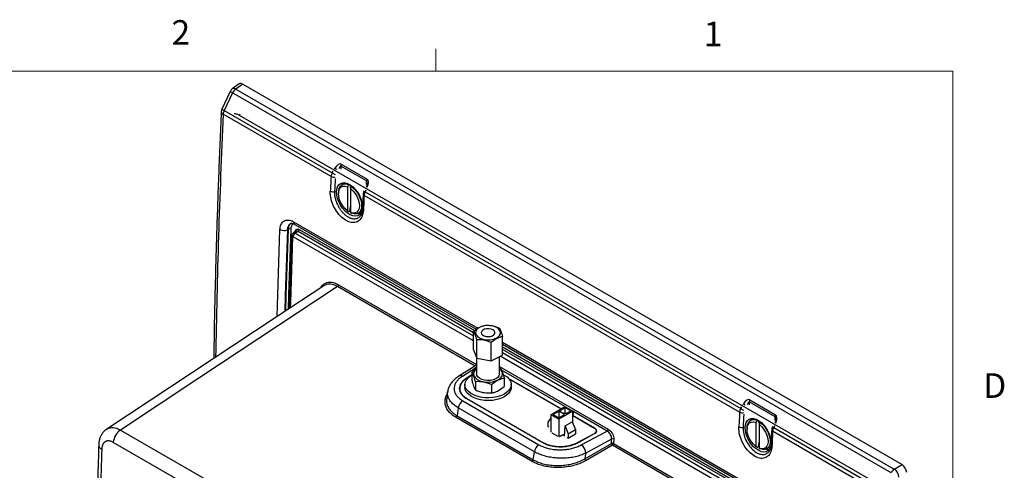
# Model space of a CAD drawing. Units: inches. Extents: x 0.4 to 16.6, y 0.2 to 10.8.
# Drawn here: x 12.8 to 16.6, y 9.1 to 10.8 of the extents above; entities that cross this region are included whole.
import ezdxf

# ---------------------------------------------------------------- set-up
doc = ezdxf.new("R2010")
doc.units = ezdxf.units.IN
doc.header["$MEASUREMENT"] = 0
doc.styles.add('SLDTEXTSTYLE0', font='TXT', dxfattribs={"width": 0.75})

msp = doc.modelspace()

# ---------------------------------------------------------------- linework, layer by layer
at = {"color": 7, "linetype": 'Continuous', "lineweight": 18}
for p, q in [((14.4073, 10.6421), (14.4073, 10.7269)), ((0.6263, 10.6421), (16.3763, 10.6421)), ((16.3763, 0.3921), (16.3763, 10.6421))]:
    msp.add_line(p, q, dxfattribs=at)
at = {"color": 7, "linetype": 'Continuous', "lineweight": 25}
for p, q in [((13.6588, 10.5933), (13.6323, 10.574)), ((13.672, 10.5925), (13.646, 10.5735)), ((13.646, 10.5735), (16.1529, 9.1263)), ((13.672, 10.5925), (16.1823, 9.1433)), ((13.6244, 10.5644), (13.5927, 10.4973)), ((13.6335, 10.5591), (13.6018, 10.4919)), ((16.1404, 9.1119), (13.6335, 10.5591)), ((14.0084, 10.2405), (13.5977, 10.4776)), ((13.6018, 10.4919), (14.0127, 10.2547)), ((13.6579, 10.4741), (16.055, 9.0903)), ((14.1434, 10.2234), (14.0451, 10.2802)), ((14.047, 10.2876), (14.1453, 10.2309)), ((14.0621, 10.2162), (14.0495, 10.209)), ((14.0748, 10.2089), (14.0705, 10.2015)), ((14.0705, 10.2015), (14.0705, 10.1103)), ((14.0776, 10.2106), (14.0748, 10.2089)), ((14.0868, 10.202), (14.0825, 10.1946)), ((14.0886, 10.203), (14.0868, 10.202)), ((14.0366, 10.1804), (14.0366, 10.1755)), ((14.0825, 10.1946), (14.0825, 10.1033)), ((14.1343, 10.1864), (14.1336, 10.1848)), ((15.5641, 9.3424), (14.1341, 10.1679)), ((14.138, 10.1824), (15.5683, 9.3566)), ((14.0705, 10.1103), (14.0748, 10.1078)), ((14.0748, 10.1078), (14.0784, 10.1099)), ((14.0784, 10.1099), (14.0825, 10.1075)), ((14.0825, 10.1033), (14.0868, 10.1008)), ((14.112, 10.1007), (14.1255, 10.1085)), ((13.8699, 10.0583), (14.5614, 9.6591)), ((13.8465, 10.04), (13.8422, 10.0375)), ((13.8753, 10.0319), (13.8649, 10.026)), ((13.8825, 10.0314), (13.872, 10.0253)), ((14.5513, 9.5809), (14.5513, 9.6513)), ((14.5631, 9.5483), (14.5631, 9.6187)), ((14.618, 9.5379), (14.618, 9.6083)), ((14.661, 9.5602), (14.661, 9.6306)), ((14.661, 9.6016), (15.8144, 8.9357)), ((14.5513, 9.5809), (14.5631, 9.5483)), ((14.618, 9.5379), (14.661, 9.5602)), ((14.5624, 9.5503), (14.5624, 9.4887)), ((14.5631, 9.5483), (14.618, 9.5379)), ((14.6499, 9.4887), (14.6499, 9.5544)), ((14.5624, 9.5217), (14.4953, 9.4801)), ((14.5444, 9.4957), (14.5444, 9.4643)), ((14.6499, 9.5106), (14.6545, 9.509)), ((14.5182, 9.4479), (14.5182, 9.4376)), ((14.5444, 9.4846), (14.523, 9.4714)), ((14.5336, 9.4766), (14.5241, 9.4708)), ((14.5578, 9.459), (14.5578, 9.4276)), ((14.6195, 9.4473), (14.6195, 9.4159)), ((14.6679, 9.4723), (14.6679, 9.4409)), ((14.8844, 9.3559), (14.6841, 9.4715)), ((14.8833, 9.3553), (14.6861, 9.4691)), ((14.6942, 9.4376), (14.6942, 9.4479)), ((14.4523, 9.4212), (14.4486, 9.3939)), ((14.51, 9.3863), (14.8001, 9.2188)), ((14.5242, 9.3944), (14.8142, 9.227)), ((14.5252, 9.3951), (14.8153, 9.2276)), ((15.699, 9.3254), (15.6007, 9.3821)), ((15.6027, 9.3896), (15.701, 9.3328)), ((14.4926, 9.3594), (14.4885, 9.3287)), ((14.7827, 9.1919), (14.4926, 9.3594)), ((14.8452, 9.3332), (14.8986, 9.3641)), ((14.8763, 9.3461), (14.8546, 9.3335)), ((14.9287, 9.3467), (14.8752, 9.3159)), ((14.8975, 9.3339), (14.8763, 9.3461)), ((14.8763, 9.3217), (14.8763, 9.3461)), ((14.8997, 9.3596), (14.8825, 9.3496)), ((14.8825, 9.3445), (14.8825, 9.3496)), ((14.8825, 9.3445), (14.8947, 9.3374)), ((14.9036, 9.3374), (14.8947, 9.3374)), ((14.8986, 9.3641), (14.9042, 9.3609)), ((14.9209, 9.3474), (14.8997, 9.3596)), ((14.8997, 9.3374), (14.8997, 9.3596)), ((14.9036, 9.3374), (14.9209, 9.3474)), ((14.9042, 9.3609), (14.9231, 9.3499)), ((14.9231, 9.3499), (14.9287, 9.3467)), ((14.9287, 9.3022), (14.9287, 9.3467)), ((14.9287, 9.344), (14.9309, 9.3416)), ((14.9287, 9.3339), (14.9309, 9.3351)), ((14.9309, 9.3351), (14.9309, 9.3416)), ((14.7742, 9.155), (14.4844, 9.3223)), ((14.4885, 9.3287), (14.7783, 9.1614)), ((14.8346, 9.3049), (14.8452, 9.3183)), ((14.8346, 9.2885), (14.8346, 9.3049)), ((14.8752, 9.3159), (14.8452, 9.3332)), ((14.8452, 9.3332), (14.8452, 9.267)), ((14.8546, 9.3335), (14.8758, 9.3213)), ((14.8752, 9.3159), (14.8752, 9.2496)), ((14.8758, 9.3213), (14.8975, 9.3339)), ((14.8992, 9.2902), (14.927, 9.3062)), ((14.927, 9.3062), (14.9392, 9.2767)), ((15.0126, 9.2818), (14.9287, 9.3303)), ((15.0116, 9.2812), (14.9287, 9.3291)), ((15.6177, 9.3182), (15.6052, 9.3109)), ((15.6304, 9.3108), (15.6262, 9.3034)), ((15.6262, 9.3034), (15.6262, 9.2122)), ((15.6333, 9.3125), (15.6304, 9.3108)), ((15.6424, 9.3039), (15.6382, 9.2965)), ((15.6443, 9.305), (15.6424, 9.3039)), ((13.2066, 9.2748), (14.7379, 8.3909)), ((14.8358, 9.2887), (14.8346, 9.2885)), ((14.8358, 9.2871), (14.8358, 9.2887)), ((14.8383, 9.2857), (14.8358, 9.2871)), ((14.8494, 9.2645), (14.872, 9.2515)), ((14.8966, 9.252), (14.8992, 9.2902)), ((14.8992, 9.2902), (14.9114, 9.2606)), ((14.9114, 9.2606), (14.9392, 9.2767)), ((14.9114, 9.2606), (14.9114, 9.2442)), ((14.9114, 9.2442), (14.9392, 9.2602)), ((14.9392, 9.2767), (14.9392, 9.2602)), ((14.9465, 9.227), (15.011, 9.2617)), ((14.9475, 9.2263), (15.012, 9.2611)), ((14.9611, 9.2179), (15.0597, 9.271)), ((15.0185, 9.2667), (15.0185, 9.2716)), ((15.5922, 9.2823), (15.5922, 9.2774)), ((15.6382, 9.2965), (15.6382, 9.2053)), ((15.6899, 9.2884), (15.6892, 9.2867)), ((16.1004, 9.0328), (15.6897, 9.2699)), ((15.6936, 9.2843), (16.1045, 9.0471)), ((14.7106, 8.3438), (13.1793, 9.2277)), ((14.8805, 9.2515), (14.8904, 9.2572)), ((14.8904, 9.2572), (14.8967, 9.2535)), ((14.9101, 9.2442), (14.9076, 9.2457)), ((14.9114, 9.2442), (14.9101, 9.2458)), ((14.9101, 9.2458), (14.9101, 9.2442)), ((14.9101, 9.2442), (14.911, 9.2447)), ((14.9751, 9.1656), (15.076, 9.2239)), ((15.0766, 9.2399), (14.9782, 9.187)), ((15.076, 9.2239), (15.0766, 9.2399)), ((15.0849, 9.2396), (15.0843, 9.2236)), ((15.0843, 9.2236), (15.6283, 8.9096)), ((14.7783, 9.1614), (14.7827, 9.1919)), ((15.0802, 9.2166), (14.9793, 9.1583)), ((15.6242, 8.9026), (15.0802, 9.2166)), ((15.6262, 9.2122), (15.6304, 9.2097)), ((15.6304, 9.2097), (15.6341, 9.2118)), ((15.6341, 9.2118), (15.6382, 9.2095)), ((15.6382, 9.2053), (15.6424, 9.2028)), ((15.6677, 9.2027), (15.6811, 9.2104)), ((16.1529, 9.1263), (16.1823, 9.1433))]:
    msp.add_line(p, q, dxfattribs=at)
at = {"color": 8, "linetype": 'Continuous', "lineweight": 25}
for p, q in [((13.6625, 10.4767), (13.6579, 10.4741)), ((14.0212, 10.2696), (14.0227, 10.2722)), ((14.0451, 10.2802), (14.0451, 10.2686)), ((14.0127, 10.2547), (14.0163, 10.261)), ((14.1434, 10.2118), (14.1434, 10.2234)), ((14.1464, 10.2008), (14.1451, 10.1981)), ((14.0243, 10.185), (14.0217, 10.1838)), ((14.141, 10.189), (14.138, 10.1824)), ((13.8657, 10.0682), (14.5677, 9.663)), ((14.5513, 9.614), (13.8635, 10.0111)), ((13.872, 10.0253), (14.5513, 9.6331)), ((14.5513, 9.6453), (13.8825, 10.0314)), ((13.8867, 10.0385), (14.5539, 9.6533)), ((14.0373, 9.8281), (14.5624, 9.5249)), ((14.5573, 9.5185), (14.0332, 9.821)), ((14.661, 9.6091), (15.8103, 8.9457)), ((14.661, 9.5915), (15.8312, 8.9159)), ((15.827, 8.9088), (14.661, 9.5819)), ((14.661, 9.5698), (15.8165, 8.9027)), ((15.808, 8.8885), (14.6523, 9.5557)), ((14.5624, 9.5127), (14.5084, 9.4793)), ((14.6499, 9.5171), (15.064, 9.2781)), ((14.8985, 9.364), (14.6578, 9.503)), ((14.523, 9.47), (14.523, 9.4714)), ((14.5252, 9.3938), (14.5252, 9.3951)), ((15.5769, 9.3715), (15.5784, 9.3742)), ((15.6007, 9.3821), (15.6007, 9.3705)), ((15.0597, 9.271), (14.9287, 9.3466)), ((15.5683, 9.3566), (15.5719, 9.3629)), ((15.699, 9.3138), (15.699, 9.3254)), ((15.702, 9.3028), (15.7008, 9.3)), ((15.011, 9.2605), (15.011, 9.2617)), ((15.0126, 9.2806), (15.0126, 9.2818)), ((15.5799, 9.287), (15.5773, 9.2858)), ((15.6966, 9.2909), (15.6936, 9.2843))]:
    msp.add_line(p, q, dxfattribs=at)
at = {"color": 7, "linetype": 'Continuous', "lineweight": 25, "flags": 128}
for points in [[(14.0292, 10.1814), (14.0302, 10.1923), (14.0332, 10.2016), (14.038, 10.2089), (14.0445, 10.2139), (14.0525, 10.2164), (14.0615, 10.2163), (14.0712, 10.2136), (14.0812, 10.2085), (14.0911, 10.201), (14.1004, 10.1916), (14.1089, 10.1805), (14.1162, 10.1684), (14.1219, 10.1556), (14.1259, 10.1427), (14.1279, 10.1302), (14.1279, 10.1186), (14.1259, 10.1084), (14.1219, 10.1001), (14.1162, 10.0939), (14.1089, 10.0901), (14.1004, 10.0889), (14.0911, 10.0903), (14.0812, 10.0943), (14.0712, 10.1007), (14.0615, 10.1091), (14.0525, 10.1194), (14.0445, 10.1311), (14.038, 10.1436), (14.0332, 10.1565), (14.0302, 10.1693), (14.0292, 10.1814)], [(14.0705, 10.1103), (14.0614, 10.1184), (14.0532, 10.1285), (14.0462, 10.1398), (14.041, 10.1519), (14.0377, 10.164), (14.0366, 10.1755), (14.0377, 10.1857), (14.041, 10.194), (14.0462, 10.2), (14.0532, 10.2033), (14.0614, 10.2038), (14.0705, 10.2015)], [(14.0788, 10.2099), (14.0814, 10.2004), (14.0825, 10.1955)], [(14.0868, 10.202), (14.0962, 10.1938), (14.1049, 10.1837), (14.1124, 10.1722), (14.1184, 10.1599), (14.1226, 10.1473), (14.1247, 10.1351), (14.1247, 10.1239), (14.1226, 10.1142), (14.1184, 10.1064), (14.1124, 10.101), (14.1049, 10.0982), (14.0962, 10.0981), (14.0868, 10.1008)], [(14.0825, 10.1946), (14.0916, 10.1864), (14.0999, 10.1764), (14.1068, 10.165), (14.1121, 10.1529), (14.1154, 10.1408), (14.1165, 10.1294), (14.1154, 10.1192), (14.1121, 10.1109), (14.1068, 10.1049), (14.0999, 10.1015), (14.0916, 10.101), (14.0825, 10.1033)], [(14.0825, 10.1303), (14.0814, 10.124), (14.0784, 10.1099)], [(13.9806, 9.8243), (13.7999, 9.7049), (13.154, 9.2781)], [(14.0332, 9.821), (13.5055, 9.4724), (13.2066, 9.2748)], [(14.5964, 9.6726), (14.5855, 9.6705), (14.5758, 9.6669), (14.5678, 9.6621), (14.5621, 9.6563), (14.559, 9.6499), (14.5586, 9.6433), (14.561, 9.6368), (14.5659, 9.6308), (14.5733, 9.6257), (14.5825, 9.6217), (14.5931, 9.6191), (14.6045, 9.6181), (14.6159, 9.6187), (14.6268, 9.6208), (14.6365, 9.6244), (14.6445, 9.6292), (14.6502, 9.635), (14.6533, 9.6414), (14.6537, 9.648), (14.6513, 9.6545), (14.6464, 9.6605), (14.639, 9.6656), (14.6298, 9.6696), (14.6192, 9.6722), (14.6078, 9.6732), (14.5964, 9.6726)], [(14.6008, 9.6603), (14.5928, 9.6586), (14.5863, 9.6554), (14.5819, 9.6511), (14.5802, 9.6463), (14.5812, 9.6414), (14.585, 9.6369), (14.591, 9.6334), (14.5987, 9.6313), (14.6072, 9.6307), (14.6156, 9.6317), (14.623, 9.6342), (14.6285, 9.638), (14.6316, 9.6426), (14.632, 9.6475), (14.6295, 9.6523), (14.6245, 9.6563), (14.6176, 9.6591), (14.6094, 9.6606), (14.6008, 9.6603)], [(14.5624, 9.5079), (14.5563, 9.502), (14.5523, 9.495), (14.5512, 9.4877), (14.5531, 9.4804), (14.5579, 9.4736), (14.5652, 9.4676), (14.5748, 9.4627), (14.586, 9.4592), (14.5984, 9.4573), (14.6111, 9.4571), (14.6236, 9.4586), (14.6351, 9.4618), (14.6451, 9.4664), (14.653, 9.4721), (14.6584, 9.4788), (14.6609, 9.4861), (14.6605, 9.4934), (14.6572, 9.5005), (14.6511, 9.507), (14.6499, 9.5079)], [(14.6499, 9.4887), (14.6498, 9.4873), (14.6477, 9.4808), (14.6428, 9.4749), (14.6353, 9.4699), (14.6259, 9.4662), (14.6151, 9.464), (14.6037, 9.4635), (14.5925, 9.4647), (14.5822, 9.4676), (14.5736, 9.4719), (14.5671, 9.4773), (14.5633, 9.4835), (14.5624, 9.4887)], [(14.6653, 9.4855), (14.6681, 9.484), (14.6783, 9.477), (14.6861, 9.4691), (14.6914, 9.4605), (14.6939, 9.4515), (14.6936, 9.4424), (14.6906, 9.4335), (14.6847, 9.425), (14.6764, 9.4173), (14.6658, 9.4106), (14.6533, 9.405), (14.6393, 9.4008), (14.6242, 9.3982)], [(14.6242, 9.3982), (14.6085, 9.3971), (14.5928, 9.3977), (14.5775, 9.3999), (14.5631, 9.4036), (14.5501, 9.4087), (14.5389, 9.4152), (14.5298, 9.4226), (14.5232, 9.4309), (14.5193, 9.4397), (14.5182, 9.4488), (14.5199, 9.4578), (14.5243, 9.4666), (14.5314, 9.4747), (14.5409, 9.482), (14.5444, 9.4841)], [(14.6242, 9.3879), (14.6085, 9.3868), (14.5928, 9.3874), (14.5775, 9.3896), (14.5631, 9.3933), (14.5501, 9.3985), (14.5389, 9.4049), (14.5298, 9.4123), (14.5232, 9.4206), (14.5193, 9.4294), (14.5182, 9.4376)], [(14.6942, 9.4376), (14.6936, 9.4322), (14.6906, 9.4232), (14.6847, 9.4148), (14.6764, 9.407), (14.6658, 9.4003), (14.6533, 9.3947), (14.6393, 9.3905), (14.6242, 9.3879)], [(15.5848, 9.2833), (15.5858, 9.2943), (15.5888, 9.3036), (15.5937, 9.3109), (15.6002, 9.3159), (15.6081, 9.3184), (15.6171, 9.3183), (15.6268, 9.3156), (15.6368, 9.3104), (15.6467, 9.3029), (15.6561, 9.2935), (15.6646, 9.2825), (15.6718, 9.2703), (15.6776, 9.2575), (15.6815, 9.2446), (15.6835, 9.2321), (15.6835, 9.2206), (15.6815, 9.2104), (15.6776, 9.2021), (15.6718, 9.1959), (15.6646, 9.1921), (15.6561, 9.1909), (15.6467, 9.1923), (15.6368, 9.1962), (15.6268, 9.2026), (15.6171, 9.2111), (15.6081, 9.2214), (15.6002, 9.233), (15.5937, 9.2456), (15.5888, 9.2585), (15.5858, 9.2713), (15.5848, 9.2833)], [(15.6262, 9.2122), (15.6171, 9.2204), (15.6088, 9.2304), (15.6019, 9.2418), (15.5966, 9.2539), (15.5933, 9.266), (15.5922, 9.2774), (15.5933, 9.2876), (15.5966, 9.2959), (15.6019, 9.3019), (15.6088, 9.3053), (15.6171, 9.3058), (15.6262, 9.3034)], [(15.6344, 9.3119), (15.6371, 9.3023), (15.6381, 9.2975)], [(15.6424, 9.3039), (15.6519, 9.2957), (15.6605, 9.2856), (15.6681, 9.2742), (15.674, 9.2618), (15.6782, 9.2493), (15.6803, 9.2371), (15.6803, 9.2258), (15.6782, 9.2161), (15.674, 9.2083), (15.6681, 9.2029), (15.6605, 9.2001), (15.6519, 9.2001), (15.6424, 9.2028)], [(15.011, 9.2617), (15.0141, 9.2638), (15.0164, 9.2661), (15.0179, 9.2687), (15.0185, 9.2714), (15.0181, 9.2741), (15.0167, 9.2767), (15.0146, 9.2791), (15.0116, 9.2812)], [(15.012, 9.2611), (15.0153, 9.2633), (15.0178, 9.2658), (15.0194, 9.2685), (15.02, 9.2714), (15.0195, 9.2743), (15.0181, 9.277), (15.0158, 9.2796), (15.0126, 9.2818)], [(15.6382, 9.2965), (15.6473, 9.2884), (15.6555, 9.2783), (15.6625, 9.2669), (15.6677, 9.2549), (15.671, 9.2428), (15.6721, 9.2313), (15.671, 9.2211), (15.6677, 9.2128), (15.6625, 9.2068), (15.6555, 9.2035), (15.6473, 9.2029), (15.6382, 9.2053)], [(15.6382, 9.2323), (15.6371, 9.2259), (15.6341, 9.2118)], [(14.9782, 9.187), (14.9779, 9.1847), (14.9777, 9.1836), (14.9751, 9.1656)]]:
    msp.add_lwpolyline(points, dxfattribs=at)
at = {"color": 8, "linetype": 'Continuous', "lineweight": 25, "flags": 128}
for points in [[(14.1101, 10.0997), (14.1188, 10.0993), (14.1217, 10.0997)], [(13.803, 9.707), (13.8054, 9.7883), (13.8139, 10.0383)], [(13.8422, 10.0375), (13.8337, 9.7877), (13.8319, 9.7262)], [(13.8361, 9.7289), (13.8379, 9.7902), (13.8465, 10.04)], [(13.8549, 10.0397), (13.8464, 9.79), (13.8448, 9.7347)], [(13.862, 10.0102), (13.8535, 9.7603), (13.8529, 9.74)], [(15.6657, 9.2017), (15.6744, 9.2012), (15.6773, 9.2017)]]:
    msp.add_lwpolyline(points, dxfattribs=at)
at = {"color": 7, "linetype": 'Continuous', "lineweight": 25}
for centre, radius, start, end in [((13.647, 10.5538), 0.025, 126.0447, 154.7297), ((13.6675, 10.5423), 0.0379, 124.6488, 153.7915), ((13.6153, 10.4866), 0.025, 154.7297, 177.3927), ((13.6336, 10.475), 0.036, 152.0544, 175.9349), ((13.6419, 10.4493), 0.0295, 57.1048, 95.3594), ((14.0619, 10.2797), 0.0168, 151.8177, 178.3192), ((14.0629, 10.185), 0.0267, 63.5253, 189.9814), ((14.1602, 10.2229), 0.0168, 151.8177, 178.3192), ((14.0147, 10.2021), 0.0196, 242.1631, 291.0579), ((13.8288, 10.0666), 0.032, 242.2846, 294.6808), ((13.8505, 10.0312), 0.00961, 62.2846, 114.6803), ((13.882, 10.0097), 0.0186, 122.719, 175.7786), ((13.8774, 10.0392), 0.00928, 302.7204, 355.7565), ((14.028, 9.8288), 0.00933, 303.9642, 355.7961), ((14.5313, 9.3535), 0.0391, 122.9068, 171.3096), ((15.6175, 9.3816), 0.0168, 151.8177, 178.3192), ((14.4791, 9.3302), 0.00945, 304.1851, 351.1908), ((15.6185, 9.287), 0.0267, 63.5253, 189.9814), ((15.7158, 9.3249), 0.0168, 151.8177, 178.3192), ((13.2413, 9.2233), 0.0621, 123.9571, 175.8993), ((15.0547, 9.2788), 0.00928, 302.7155, 355.8342), ((15.5703, 9.304), 0.0196, 242.1631, 291.0579), ((14.8765, 9.259), 0.00854, 271.2652, 298.1329), ((15.0799, 9.2151), 0.00964, 62.4107, 113.6653), ((15.0858, 9.2247), 0.00984, 184.5195, 235.5293), ((15.0805, 9.2311), 0.00964, 62.4064, 113.6267), ((15.075, 9.2243), 0.00933, 303.9642, 355.7961), ((14.8213, 9.186), 0.0391, 122.9068, 171.3096), ((14.9386, 9.1853), 0.0396, 2.4058, 55.3125), ((14.7689, 9.1628), 0.00945, 304.1851, 351.1908), ((14.9849, 9.1664), 0.00984, 184.5193, 235.5293), ((16.1744, 9.0951), 0.0379, 124.6488, 153.7915), ((16.1274, 9.0913), 0.0433, 5.9439, 54.0561)]:
    msp.add_arc(centre, radius, start, end, dxfattribs=at)
at = {"color": 8, "linetype": 'Continuous', "lineweight": 25}
for centre, radius, start, end in [((13.6388, 10.5631), 0.0126, 55.4215, 120.7002), ((13.6504, 10.598), 0.0424, 232.2327, 246.5036), ((13.6187, 10.5308), 0.0424, 232.2327, 246.5036), ((13.6019, 10.4884), 0.0116, 183.229, 248.426), ((14.0791, 10.3571), 0.1019, 236.4155, 241.1185), ((14.0176, 10.2579), 0.0197, 242.2026, 289.6636), ((14.0704, 10.3416), 0.1043, 236.4383, 243.3435), ((14.1659, 10.2429), 0.0464, 239.2341, 245.1164), ((14.1363, 10.1733), 0.00576, 184.59, 247.2689), ((14.1451, 10.2005), 0.0195, 233.813, 248.6563), ((14.1339, 10.1173), 0.00577, 184.6162, 247.2171), ((13.8759, 10.0666), 0.0103, 170.9463, 234.1275), ((13.8643, 10.0155), 0.00578, 184.1165, 247.1026), ((14.5011, 9.4689), 0.0127, 54.9247, 117.3981), ((15.6348, 9.4591), 0.1019, 236.4155, 241.1185), ((15.5733, 9.3599), 0.0197, 242.2026, 289.6636), ((15.626, 9.4436), 0.1043, 236.4383, 243.3435), ((15.7215, 9.3449), 0.0464, 239.2341, 245.1164), ((15.6919, 9.2752), 0.00576, 184.59, 247.2689), ((15.7007, 9.3025), 0.0195, 233.813, 248.6563), ((13.1425, 9.2197), 0.0188, 183.306, 247.8885), ((15.6895, 9.2192), 0.00577, 184.6162, 247.2171)]:
    msp.add_arc(centre, radius, start, end, dxfattribs=at)
at = {"color": 7, "linetype": 'Continuous', "lineweight": 25}
for centre, major_axis, ratio, start_param, end_param in [((13.6721, 10.572), (-0.0125, 0.0217), 0.575234, 5.499731, 6.34405), ((14.0343, 10.2627), (0.0123, 0.0251), 0.524972, 6.246579, 7.730109), ((36.8821, 19.9192), (17.0188, 24.5338), 0.625252, 2.350373, 2.352608), ((14.0269, 10.249), (0.0134, 0.0211), 0.602995, 1.682877, 2.323346), ((14.1326, 10.206), (0.0123, 0.0251), 0.524972, 4.763049, 6.246579), ((33.3287, 21.9705), (13.0871, 26.8268), 0.525038, 2.261824, 2.264059), ((14.1509, 10.1774), (0.0117, 0.0221), 0.550569, 1.637226, 2.277696), ((15.59, 9.3647), (0.0123, 0.0251), 0.524972, 6.246579, 7.730109), ((38.4377, 19.0211), (17.0188, 24.5338), 0.625252, 2.350373, 2.352608), ((15.5825, 9.351), (0.0134, 0.0211), 0.602995, 1.682877, 2.323346), ((15.6882, 9.308), (0.0123, 0.0251), 0.524972, 4.763049, 6.246579), ((34.8843, 21.0724), (13.0871, 26.8268), 0.525038, 2.261824, 2.264059), ((15.7065, 9.2794), (0.0117, 0.0221), 0.550569, 1.637226, 2.277696), ((16.1823, 9.1229), (-0.0125, 0.0217), 0.579537, 3.928936, 5.496006)]:
    msp.add_ellipse(centre, major_axis=major_axis, ratio=ratio, start_param=start_param, end_param=end_param, dxfattribs=at)
at = {"color": 8, "linetype": 'Continuous', "lineweight": 25}
for centre, major_axis, ratio, start_param, end_param in [((33.3464, 21.9603), (13.6037, 26.5391), 0.541144, 2.271442, 2.308731), ((14.0408, 10.2602), (0.0039, 0.0201), 0.226945, 6.205124, 7.431337), ((36.8898, 19.9139), (17.0128, 24.5233), 0.62527, 2.350663, 2.352632), ((14.1391, 10.2035), (0.0039, 0.0201), 0.226945, 5.428757, 6.205124), ((15.5965, 9.3621), (0.0039, 0.0201), 0.226945, 6.205124, 7.431337), ((38.4454, 19.0158), (17.0128, 24.5233), 0.62527, 2.350663, 2.352632), ((15.6947, 9.3054), (0.0039, 0.0201), 0.226945, 5.428757, 6.205124)]:
    msp.add_ellipse(centre, major_axis=major_axis, ratio=ratio, start_param=start_param, end_param=end_param, dxfattribs=at)
at = {"color": 7, "linetype": 'Continuous', "lineweight": 25}
for points, knots in [([(13.5903, 10.4877), (13.5886, 10.4477), (13.5834, 10.3314), (13.5761, 10.1398), (13.5691, 9.9132), (13.5642, 9.7157), (13.5623, 9.5942), (13.5615, 9.5474)], [0, 0, 0, 0, 0.126784, 0.36767, 0.608557, 0.849444, 1, 1, 1, 1]), ([(14.1451, 10.2158), (14.145, 10.2138), (14.1447, 10.2101), (14.1432, 10.2066), (14.1426, 10.205)], [0, 0, 0, 0, 0.5368713, 1, 1, 1, 1]), ([(14.1316, 10.112), (14.1306, 10.1039), (14.1285, 10.0878), (14.1166, 10.0716), (14.0999, 10.0637), (14.0795, 10.0654), (14.0579, 10.0764), (14.0375, 10.0954), (14.0206, 10.1204), (14.0091, 10.1484), (14.0052, 10.1704), (14.0055, 10.1819), (14.0055, 10.1848)], [0, 0, 0, 0, 0.107249, 0.214493, 0.321641, 0.42864, 0.535514, 0.642334, 0.749191, 0.85616, 0.963277, 1, 1, 1, 1]), ([(14.1305, 10.1728), (14.1303, 10.1681), (14.1295, 10.1495), (14.1287, 10.1308), (14.1281, 10.1168)], [0, 0, 0, 0, 0.25, 1, 1, 1, 1]), ([(14.1336, 10.1848), (14.1332, 10.1838), (14.1318, 10.1806), (14.1308, 10.1765), (14.1306, 10.1734), (14.1305, 10.1728)], [0, 0, 0, 0, 0.243855, 0.838205, 1, 1, 1, 1]), ([(14.1279, 10.117), (14.1279, 10.1151), (14.1277, 10.1095), (14.1259, 10.1017), (14.1228, 10.094), (14.1191, 10.0886), (14.1163, 10.0865), (14.1151, 10.0856)], [0, 0, 0, 0, 0.121942, 0.35734, 0.592833, 0.829943, 1, 1, 1, 1]), ([(13.8139, 10.0383), (13.8142, 10.0414), (13.8147, 10.0479), (13.8173, 10.0562), (13.821, 10.0633), (13.826, 10.0688), (13.8321, 10.0727), (13.839, 10.0748), (13.8467, 10.075), (13.8538, 10.0735), (13.8603, 10.0712), (13.8639, 10.0692), (13.8657, 10.0682)], [0, 0, 0, 0, 0.106019, 0.215107, 0.321111, 0.430188, 0.536121, 0.645133, 0.750936, 0.859816, 0.929481, 1, 1, 1, 1]), ([(13.8542, 10.0612), (13.8545, 10.0614), (13.8554, 10.062), (13.8572, 10.0623), (13.8613, 10.0619), (13.8657, 10.0606), (13.8689, 10.0587), (13.8699, 10.0581)], [0, 0, 0, 0, 0.1436231, 0.4033441, 0.6520819, 0.8813617, 1, 1, 1, 1]), ([(13.8585, 10.0151), (13.857, 9.9753), (13.8535, 9.8825), (13.8508, 9.7902), (13.8493, 9.7376)], [0, 0, 0, 0, 0.429517, 1, 1, 1, 1]), ([(13.8651, 10.0258), (13.8641, 10.0253), (13.8619, 10.024), (13.8598, 10.0207), (13.8586, 10.0175), (13.8586, 10.0157), (13.8586, 10.0151)], [0, 0, 0, 0, 0.248697, 0.577644, 0.876595, 1, 1, 1, 1]), ([(13.8635, 10.0111), (13.8634, 10.0111), (13.8632, 10.0112), (13.863, 10.0112), (13.8628, 10.0113), (13.8626, 10.0112), (13.8624, 10.0111), (13.8623, 10.011), (13.8621, 10.0108), (13.8621, 10.0106), (13.862, 10.0104), (13.862, 10.0103), (13.862, 10.0102)], [0, 0, 0, 0, 0.1056858, 0.21444, 0.3201346, 0.4288931, 0.5346524, 0.6434729, 0.749349, 0.8582883, 0.9287067, 1, 1, 1, 1]), ([(13.8719, 10.0299), (13.872, 10.0311), (13.8723, 10.0341), (13.8742, 10.0379), (13.8776, 10.0403), (13.8819, 10.0407), (13.8851, 10.0392), (13.8867, 10.0385)], [0, 0, 0, 0, 0.141925, 0.356637, 0.571147, 0.785567, 1, 1, 1, 1]), ([(14.5513, 9.6513), (14.555, 9.6543), (14.5626, 9.6603), (14.5772, 9.6691), (14.5877, 9.6718), (14.5943, 9.6736)], [0, 0, 0, 0, 0.264862, 0.535467, 1, 1, 1, 1]), ([(14.5943, 9.6736), (14.5991, 9.6737), (14.6087, 9.674), (14.6274, 9.6716), (14.6407, 9.6665), (14.6492, 9.6632)], [0, 0, 0, 0, 0.264862, 0.535467, 1, 1, 1, 1]), ([(14.5631, 9.6187), (14.5611, 9.6261), (14.5572, 9.6406), (14.5532, 9.6478), (14.5513, 9.6513)], [0, 0, 0, 0, 0.507652, 1, 1, 1, 1]), ([(14.6492, 9.6632), (14.6512, 9.6595), (14.6551, 9.6522), (14.6591, 9.6377), (14.661, 9.6306)], [0, 0, 0, 0, 0.507652, 1, 1, 1, 1]), ([(14.618, 9.6083), (14.6132, 9.6103), (14.6036, 9.6142), (14.585, 9.6189), (14.5716, 9.6188), (14.5631, 9.6187)], [0, 0, 0, 0, 0.264862, 0.535467, 1, 1, 1, 1]), ([(14.661, 9.6306), (14.6573, 9.6297), (14.6497, 9.6279), (14.6351, 9.6215), (14.6246, 9.6134), (14.618, 9.6083)], [0, 0, 0, 0, 0.264862, 0.535467, 1, 1, 1, 1]), ([(14.5444, 9.4957), (14.5486, 9.4992), (14.5545, 9.504), (14.5606, 9.5075), (14.5624, 9.5085)], [0, 0, 0, 0, 0.709969, 1, 1, 1, 1]), ([(14.5578, 9.459), (14.5567, 9.4632), (14.5544, 9.4716), (14.551, 9.4819), (14.5477, 9.4901), (14.5455, 9.4938), (14.5444, 9.4957)], [0, 0, 0, 0, 0.251672, 0.508148, 0.751482, 1, 1, 1, 1]), ([(14.6545, 9.509), (14.6556, 9.5071), (14.6579, 9.5033), (14.6613, 9.495), (14.6646, 9.4846), (14.6668, 9.4764), (14.6679, 9.4723)], [0, 0, 0, 0, 0.251672, 0.508148, 0.751482, 1, 1, 1, 1]), ([(14.4954, 9.48), (14.4947, 9.4796), (14.489, 9.4765), (14.48, 9.4693), (14.469, 9.4584), (14.4608, 9.4468), (14.4553, 9.4345), (14.4526, 9.426), (14.4524, 9.4213), (14.4524, 9.421)], [0, 0, 0, 0, 0.029661, 0.234169, 0.437238, 0.635175, 0.805731, 0.988837, 1, 1, 1, 1]), ([(14.5084, 9.4793), (14.5034, 9.4758), (14.4942, 9.4694), (14.4849, 9.4585), (14.479, 9.4478), (14.4764, 9.4366), (14.4769, 9.4255), (14.4807, 9.4145), (14.4875, 9.4042), (14.4972, 9.3945), (14.5057, 9.389), (14.51, 9.3863)], [0, 0, 0, 0, 0.131571, 0.241696, 0.351816, 0.460353, 0.568883, 0.676648, 0.784406, 0.892205, 1, 1, 1, 1]), ([(14.523, 9.4714), (14.5191, 9.4687), (14.5112, 9.4632), (14.503, 9.4536), (14.4978, 9.4434), (14.4961, 9.4328), (14.4979, 9.4221), (14.5033, 9.412), (14.5119, 9.4024), (14.5201, 9.3971), (14.5242, 9.3944)], [0, 0, 0, 0, 0.124853, 0.249986, 0.374553, 0.499817, 0.624288, 0.74954, 0.874166, 1, 1, 1, 1]), ([(14.5241, 9.4708), (14.5203, 9.4681), (14.5125, 9.4628), (14.5044, 9.4533), (14.4993, 9.4432), (14.4976, 9.4328), (14.4994, 9.4223), (14.5047, 9.4123), (14.5131, 9.4029), (14.5212, 9.3977), (14.5252, 9.3951)], [0, 0, 0, 0, 0.124854, 0.249987, 0.374553, 0.499816, 0.624291, 0.749544, 0.874164, 1, 1, 1, 1]), ([(14.5444, 9.4643), (14.5455, 9.4601), (14.5478, 9.4517), (14.5512, 9.4413), (14.5545, 9.4332), (14.5567, 9.4295), (14.5578, 9.4276)], [0, 0, 0, 0, 0.251672, 0.508148, 0.751482, 1, 1, 1, 1]), ([(14.6195, 9.4473), (14.6141, 9.4495), (14.6033, 9.4539), (14.5823, 9.4592), (14.5673, 9.4591), (14.5578, 9.459)], [0, 0, 0, 0, 0.264863, 0.53547, 1, 1, 1, 1]), ([(14.6679, 9.4723), (14.6637, 9.4713), (14.6552, 9.4693), (14.6387, 9.4621), (14.6269, 9.453), (14.6195, 9.4473)], [0, 0, 0, 0, 0.264863, 0.53547, 1, 1, 1, 1]), ([(14.5578, 9.4276), (14.5631, 9.4254), (14.5739, 9.421), (14.5949, 9.4157), (14.61, 9.4158), (14.6195, 9.4159)], [0, 0, 0, 0, 0.264863, 0.53547, 1, 1, 1, 1]), ([(14.6195, 9.4159), (14.6237, 9.4169), (14.6322, 9.4189), (14.6486, 9.4261), (14.6604, 9.4352), (14.6679, 9.4409)], [0, 0, 0, 0, 0.264863, 0.53547, 1, 1, 1, 1]), ([(15.7007, 9.3177), (15.7006, 9.3157), (15.7003, 9.312), (15.6989, 9.3085), (15.6982, 9.3069)], [0, 0, 0, 0, 0.536871, 1, 1, 1, 1]), ([(13.1542, 9.2779), (13.1522, 9.2766), (13.1469, 9.2733), (13.1398, 9.2657), (13.1329, 9.2557), (13.1279, 9.2443), (13.1246, 9.2319), (13.124, 9.2231), (13.1237, 9.2186)], [0, 0, 0, 0, 0.098103, 0.273304, 0.445943, 0.625573, 0.808188, 1, 1, 1, 1]), ([(15.0766, 9.2399), (15.0766, 9.2415), (15.0765, 9.2455), (15.0747, 9.2526), (15.0709, 9.2602), (15.0657, 9.2669), (15.0617, 9.2696), (15.0597, 9.271)], [0, 0, 0, 0, 0.141592, 0.35614, 0.570654, 0.785312, 1, 1, 1, 1]), ([(15.064, 9.2781), (15.0664, 9.2764), (15.0713, 9.273), (15.0777, 9.2648), (15.0824, 9.2553), (15.0848, 9.2466), (15.0849, 9.2416), (15.0849, 9.2396)], [0, 0, 0, 0, 0.214699, 0.429395, 0.643934, 0.858458, 1, 1, 1, 1]), ([(15.6873, 9.2139), (15.6862, 9.2059), (15.6841, 9.1898), (15.6723, 9.1736), (15.6555, 9.1657), (15.6351, 9.1674), (15.6136, 9.1784), (15.5932, 9.1974), (15.5762, 9.2224), (15.5648, 9.2504), (15.5609, 9.2724), (15.5611, 9.2838), (15.5612, 9.2867)], [0, 0, 0, 0, 0.107249, 0.214493, 0.321641, 0.42864, 0.535514, 0.642334, 0.749191, 0.85616, 0.963277, 1, 1, 1, 1]), ([(15.6862, 9.2747), (15.686, 9.2701), (15.6851, 9.2514), (15.6843, 9.2328), (15.6837, 9.2188)], [0, 0, 0, 0, 0.25, 1, 1, 1, 1]), ([(15.6892, 9.2867), (15.6888, 9.2858), (15.6874, 9.2825), (15.6864, 9.2784), (15.6862, 9.2754), (15.6862, 9.2747)], [0, 0, 0, 0, 0.2438553, 0.8382047, 1, 1, 1, 1]), ([(13.1793, 9.2277), (13.1778, 9.2286), (13.1747, 9.2302), (13.1693, 9.2323), (13.1643, 9.2333), (13.1599, 9.2335), (13.1567, 9.2332), (13.1537, 9.2325), (13.1508, 9.2315), (13.1481, 9.23), (13.1457, 9.2282), (13.1435, 9.226), (13.1415, 9.2235), (13.1397, 9.2207), (13.1383, 9.2175), (13.1371, 9.2141), (13.1362, 9.2104), (13.1356, 9.2065), (13.1354, 9.2036), (13.1354, 9.2022)], [0, 0, 0, 0, 0.069513, 0.139501, 0.245437, 0.299211, 0.353772, 0.406758, 0.460117, 0.514054, 0.568782, 0.62172, 0.675028, 0.729501, 0.784374, 0.837328, 0.890649, 0.945125, 1, 1, 1, 1]), ([(14.8142, 9.227), (14.8188, 9.2246), (14.828, 9.2199), (14.8444, 9.215), (14.8621, 9.2119), (14.8805, 9.2108), (14.8989, 9.2118), (14.9166, 9.2147), (14.9333, 9.2195), (14.9428, 9.2241), (14.9475, 9.2263)], [0, 0, 0, 0, 0.124806, 0.249966, 0.374512, 0.499766, 0.624391, 0.74946, 0.874394, 1, 1, 1, 1]), ([(14.8153, 9.2276), (14.8198, 9.2253), (14.8288, 9.2206), (14.845, 9.2158), (14.8624, 9.2127), (14.8805, 9.2117), (14.8987, 9.2126), (14.9161, 9.2156), (14.9325, 9.2202), (14.9418, 9.2247), (14.9465, 9.227)], [0, 0, 0, 0, 0.124804, 0.249963, 0.37451, 0.499761, 0.624384, 0.749455, 0.874394, 1, 1, 1, 1]), ([(13.1239, 9.2187), (13.1228, 9.1863), (13.1192, 9.0783), (13.115, 8.8958), (13.1111, 8.6711), (13.1091, 8.4475), (13.1089, 8.225), (13.1104, 8.0034), (13.1137, 7.7829), (13.118, 7.5881), (13.1219, 7.4672), (13.1235, 7.419)], [0, 0, 0, 0, 0.053059, 0.176693, 0.300274, 0.423855, 0.547433, 0.671015, 0.794593, 0.918171, 1, 1, 1, 1]), ([(13.1354, 9.2022), (13.1337, 9.1479), (13.1313, 9.0665), (13.1283, 8.9448), (13.1254, 8.8097), (13.1233, 8.6751), (13.1216, 8.5204), (13.1208, 8.3846), (13.1207, 8.1913), (13.122, 7.9989), (13.1248, 7.8073), (13.1286, 7.6163), (13.1325, 7.4858), (13.135, 7.4027)], [0, 0, 0, 0, 0.088953, 0.13343, 0.200154, 0.311365, 0.355854, 0.456464, 0.536959, 0.677836, 0.778503, 0.859043, 1, 1, 1, 1]), ([(14.9782, 9.187), (14.972, 9.1842), (14.9597, 9.1786), (14.9383, 9.1726), (14.9154, 9.1686), (14.8914, 9.1669), (14.8673, 9.1676), (14.8437, 9.1705), (14.8213, 9.1756), (14.8005, 9.1826), (14.7886, 9.1888), (14.7827, 9.1919)], [0, 0, 0, 0, 0.111658, 0.223313, 0.335123, 0.446928, 0.558101, 0.669269, 0.778961, 0.888649, 1, 1, 1, 1]), ([(14.8001, 9.2188), (14.805, 9.2163), (14.8147, 9.2112), (14.8319, 9.2056), (14.8503, 9.2016), (14.8697, 9.1996), (14.8896, 9.1994), (14.9093, 9.2013), (14.9282, 9.205), (14.9459, 9.2105), (14.9561, 9.2154), (14.9611, 9.2179)], [0, 0, 0, 0, 0.111078, 0.220564, 0.330055, 0.441176, 0.552306, 0.664244, 0.776189, 0.888093, 1, 1, 1, 1]), ([(15.6836, 9.2189), (15.6835, 9.217), (15.6834, 9.2115), (15.6815, 9.2036), (15.6784, 9.1959), (15.6748, 9.1906), (15.6721, 9.1886), (15.671, 9.1878)], [0, 0, 0, 0, 0.123389, 0.36158, 0.599866, 0.839789, 1, 1, 1, 1]), ([(14.9793, 9.1583), (14.9728, 9.1549), (14.9598, 9.148), (14.9371, 9.1403), (14.9128, 9.1349), (14.8875, 9.1319), (14.862, 9.1316), (14.8372, 9.1339), (14.8138, 9.1387), (14.7923, 9.1456), (14.7802, 9.1519), (14.7742, 9.155)], [0, 0, 0, 0, 0.1128485, 0.2256929, 0.3385976, 0.4514917, 0.5631784, 0.6748528, 0.7841501, 0.8934395, 1, 1, 1, 1]), ([(14.7783, 9.1614), (14.784, 9.1584), (14.7955, 9.1524), (14.8161, 9.1458), (14.8385, 9.1413), (14.8624, 9.1392), (14.8867, 9.1396), (14.9111, 9.1426), (14.9337, 9.1478), (14.9557, 9.1553), (14.9683, 9.162), (14.9751, 9.1656)], [0, 0, 0, 0, 0.106455, 0.214038, 0.324889, 0.434875, 0.548217, 0.659513, 0.77412, 0.877233, 1, 1, 1, 1])]:
    msp.add_open_spline(points, degree=3, knots=knots, dxfattribs=at)
at = {"color": 8, "linetype": 'Continuous', "lineweight": 25}
for points, knots in [([(14.0217, 10.1838), (14.0216, 10.1813), (14.0215, 10.1769), (14.022, 10.1704), (14.0228, 10.1645), (14.0239, 10.1584), (14.0255, 10.1523), (14.028, 10.1442), (14.0313, 10.1361), (14.0351, 10.1284), (14.0394, 10.1208), (14.0442, 10.1137), (14.0494, 10.1071), (14.0549, 10.1009), (14.0607, 10.0955), (14.0667, 10.0908), (14.0728, 10.0868), (14.079, 10.0836), (14.0851, 10.0815), (14.0911, 10.08), (14.097, 10.0795), (14.1025, 10.08), (14.1065, 10.0809), (14.1102, 10.0824), (14.1131, 10.0839), (14.1147, 10.0851), (14.1152, 10.0855)], [0, 0, 0, 0, 0.047433, 0.081566, 0.115935, 0.15105, 0.186423, 0.220515, 0.289855, 0.325186, 0.359246, 0.428523, 0.463823, 0.497873, 0.567133, 0.602425, 0.636493, 0.705789, 0.741101, 0.775206, 0.844581, 0.879933, 0.914083, 0.948471, 0.98361, 1, 1, 1, 1]), ([(13.8543, 10.0612), (13.8533, 10.0606), (13.8508, 10.0592), (13.8476, 10.0556), (13.8448, 10.0505), (13.8429, 10.0445), (13.8424, 10.0399), (13.8422, 10.0375)], [0, 0, 0, 0, 0.139645, 0.351643, 0.569788, 0.781826, 1, 1, 1, 1]), ([(13.8465, 10.04), (13.847, 10.0444), (13.8482, 10.0531), (13.8529, 10.0609), (13.8571, 10.0625), (13.8581, 10.0629)], [0, 0, 0, 0, 0.430054, 0.860135, 1, 1, 1, 1]), ([(13.8658, 10.0602), (13.8647, 10.0598), (13.8608, 10.0583), (13.8565, 10.0514), (13.8555, 10.0436), (13.8549, 10.0397)], [0, 0, 0, 0, 0.163389, 0.581706, 1, 1, 1, 1]), ([(13.865, 10.026), (13.8652, 10.0261), (13.8659, 10.0265), (13.8671, 10.0267), (13.8687, 10.0266), (13.8703, 10.0262), (13.8714, 10.0256), (13.872, 10.0253)], [0, 0, 0, 0, 0.140216, 0.3520721, 0.5700593, 0.781962, 1, 1, 1, 1]), ([(13.8825, 10.0314), (13.8813, 10.0319), (13.8791, 10.0328), (13.8766, 10.0328), (13.8756, 10.032), (13.8754, 10.0318)], [0, 0, 0, 0, 0.429223, 0.858536, 1, 1, 1, 1]), ([(13.9679, 9.8159), (13.9686, 9.8175), (13.9712, 9.8226), (13.9775, 9.8291), (13.9866, 9.835), (13.9971, 9.8381), (14.0086, 9.8383), (14.0221, 9.8357), (14.0318, 9.8308), (14.0373, 9.8281)], [0, 0, 0, 0, 0.063407, 0.212574, 0.361403, 0.510231, 0.65865, 0.807071, 1, 1, 1, 1]), ([(14.0332, 9.821), (14.028, 9.8236), (14.0189, 9.8282), (14.0062, 9.8307), (13.9954, 9.8304), (13.9868, 9.8282), (13.9824, 9.8251), (13.9808, 9.824)], [0, 0, 0, 0, 0.266903, 0.469296, 0.677575, 0.880532, 1, 1, 1, 1]), ([(14.4844, 9.3223), (14.479, 9.3258), (14.4682, 9.3328), (14.456, 9.3451), (14.4473, 9.3585), (14.4425, 9.3727), (14.4419, 9.3873), (14.4445, 9.4006), (14.4491, 9.4087), (14.4511, 9.4122)], [0, 0, 0, 0, 0.147812, 0.295629, 0.443369, 0.591122, 0.740523, 0.889937, 1, 1, 1, 1]), ([(14.4926, 9.3594), (14.4875, 9.3626), (14.477, 9.3693), (14.4653, 9.3808), (14.4567, 9.3932), (14.4524, 9.406), (14.4511, 9.4155), (14.4524, 9.4204), (14.4525, 9.4211)], [0, 0, 0, 0, 0.191806, 0.389157, 0.580738, 0.777771, 0.970445, 1, 1, 1, 1]), ([(14.4488, 9.3939), (14.4486, 9.3931), (14.4473, 9.3876), (14.4485, 9.3773), (14.4528, 9.3636), (14.4609, 9.3511), (14.4724, 9.3391), (14.4827, 9.3324), (14.4885, 9.3287)], [0, 0, 0, 0, 0.032345, 0.229822, 0.419682, 0.614907, 0.787584, 1, 1, 1, 1]), ([(13.1542, 9.2778), (13.1558, 9.2789), (13.16, 9.2819), (13.1686, 9.2841), (13.1794, 9.2843), (13.1921, 9.2819), (13.2014, 9.2774), (13.2066, 9.2748)], [0, 0, 0, 0, 0.116279, 0.322146, 0.527508, 0.732871, 1, 1, 1, 1]), ([(15.5773, 9.2858), (15.5773, 9.2832), (15.577, 9.2733), (15.5803, 9.2542), (15.5901, 9.2298), (15.6046, 9.2082), (15.6223, 9.1916), (15.6409, 9.1822), (15.6583, 9.1803), (15.6669, 9.1856), (15.671, 9.188)], [0, 0, 0, 0, 0.047455, 0.185894, 0.324167, 0.462315, 0.600427, 0.738611, 0.87695, 1, 1, 1, 1])]:
    msp.add_open_spline(points, degree=3, knots=knots, dxfattribs=at)

# ---------------------------------------------------------------- texts
at = {"color": 7, "linetype": 'Continuous', "lineweight": 0, "char_height": 0.0937, "attachment_point": 1, "style": 'SLDTEXTSTYLE0'}
for s, insert in [('2', (13.401, 10.8362)), ('1', (15.4274, 10.8301)), ('D', (16.4913, 9.491))]:
    msp.add_mtext(s, dxfattribs=dict(at, insert=insert))

doc.saveas('drawing.dxf')
